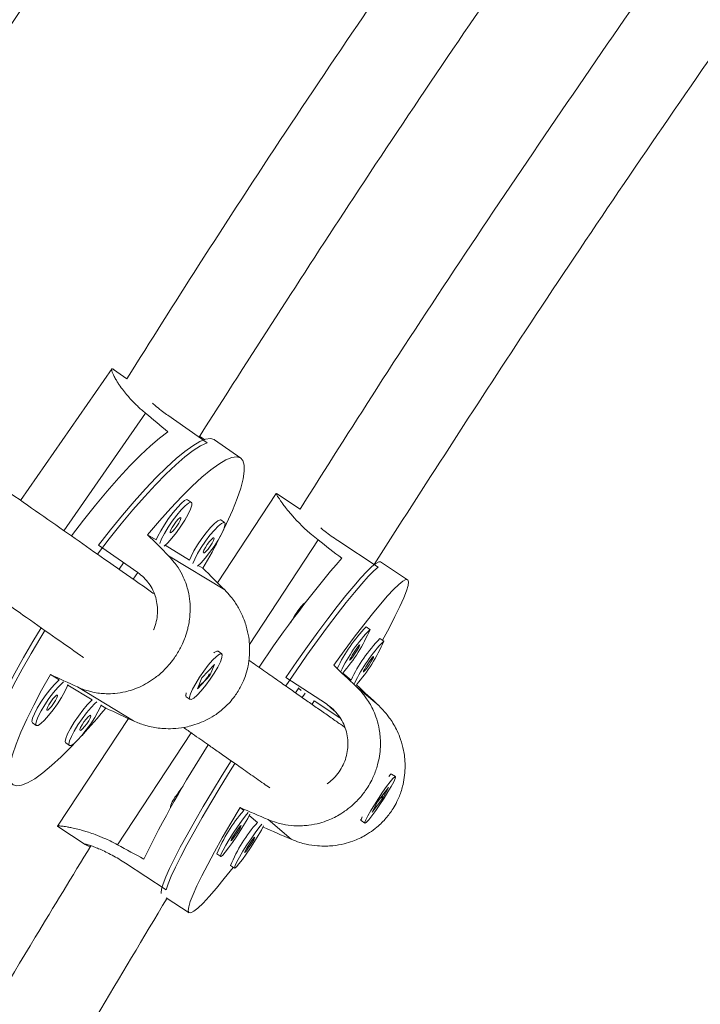
# Model space of a CAD drawing. Units: millimetres. Extents: x -16 to 555, y 0 to 606.
# Drawn here: x 118 to 123, y 200 to 207 of the extents above; entities that cross this region are included whole.
import ezdxf

# ---------------------------------------------------------------- set-up
doc = ezdxf.new("R2010")
doc.units = ezdxf.units.MM
doc.header["$LTSCALE"] = 20
doc.layers.add('CONTOUR', color=7, linetype='Continuous')

msp = doc.modelspace()

# ---------------------------------------------------------------- linework, layer by layer
at = {"layer": 'CONTOUR', "linetype": 'Continuous', "lineweight": 15}
for p, q in [((118.73916, 204.50328), (118.1214, 203.6143)), ((118.83907, 204.43504), (118.74941, 204.49762)), ((118.41377, 203.40958), (118.96464, 204.20231)), ((119.11467, 204.18833), (119.37942, 204.00355)), ((119.36297, 204.02427), (119.32949, 204.04764)), ((119.60667, 203.89927), (119.43017, 204.02246)), ((119.84708, 203.66026), (119.45092, 203.05751)), ((119.84703, 203.65972), (119.84781, 203.65913)), ((120.00694, 203.55491), (119.84745, 203.65954)), ((119.2741, 203.60021), (119.24889, 203.61781)), ((119.49822, 203.46432), (119.47301, 203.48192)), ((119.03702, 203.34695), (118.97872, 203.3823)), ((118.64798, 203.31131), (118.91272, 203.12652)), ((119.26114, 203.21106), (119.09641, 203.31094)), ((120.12897, 203.34681), (119.66536, 202.64143)), ((120.53445, 203.16425), (120.26099, 203.34364)), ((119.1205, 203.23916), (119.49888, 203.00974)), ((118.7857, 203.14916), (118.81659, 203.19362)), ((119.35205, 203.15594), (119.32052, 203.17505)), ((120.73293, 203.07866), (120.55062, 203.19825)), ((118.88212, 203.08164), (118.91309, 203.12621)), ((120.03975, 202.91957), (120.03687, 202.92145)), ((120.47896, 202.74358), (120.45291, 202.76067)), ((120.57145, 202.66455), (120.54541, 202.68164)), ((119.44728, 202.59644), (119.44016, 202.59505)), ((119.47932, 202.57791), (119.45411, 202.59551)), ((119.42921, 202.50623), (119.34489, 202.41587)), ((119.3991, 202.43241), (119.42921, 202.50623)), ((120.2584, 202.48041), (120.23434, 202.50097)), ((118.32288, 202.43852), (118.38119, 202.40316)), ((119.31477, 202.34205), (119.3991, 202.43241)), ((119.39372, 202.43616), (119.3991, 202.43241)), ((120.3509, 202.40138), (120.29534, 202.44884)), ((118.43968, 202.3677), (118.6053, 202.26727)), ((119.34489, 202.41587), (119.31477, 202.34205)), ((120.1845, 202.23997), (119.91104, 202.41936)), ((120.38842, 202.36932), (120.38784, 202.36981)), ((118.50579, 202.35456), (118.88416, 202.12514)), ((119.23511, 202.30094), (119.23622, 202.29405)), ((119.99892, 202.34945), (119.97651, 202.31534)), ((120.0145, 202.33097), (119.99675, 202.34614)), ((120.04054, 202.31389), (120.02102, 202.28418)), ((120.53996, 202.22661), (120.3838, 202.36003)), ((118.6638, 202.23181), (118.69621, 202.21215)), ((119.23945, 202.28796), (119.26466, 202.27036)), ((120.08825, 202.2386), (120.10238, 202.26105)), ((120.2762, 202.14703), (120.10238, 202.26105)), ((120.23832, 202.19399), (120.1845, 202.23997)), ((118.20192, 202.11253), (118.22714, 202.09493)), ((118.84886, 202.14148), (118.37087, 201.41421)), ((119.27318, 202.04473), (118.77651, 201.28905)), ((118.42604, 201.97664), (118.45126, 201.95904)), ((120.62327, 201.76679), (120.61531, 201.7651)), ((120.65074, 201.74954), (120.6247, 201.76662)), ((120.60289, 201.67631), (120.53005, 201.58035)), ((120.56571, 201.60513), (120.60289, 201.67631)), ((120.49288, 201.50917), (120.56571, 201.60513)), ((120.53005, 201.58035), (120.49288, 201.50917)), ((120.55446, 201.61251), (120.56571, 201.60513)), ((119.13293, 201.54581), (119.13604, 201.54377)), ((119.6031, 201.54054), (119.62716, 201.51998)), ((119.66484, 201.48779), (119.71966, 201.44095)), ((119.94831, 201.32641), (119.79214, 201.45983)), ((120.41661, 201.46236), (120.41826, 201.45427)), ((120.41898, 201.45302), (120.44502, 201.43594)), ((118.37311, 201.41208), (118.55656, 201.29174)), ((119.10292, 200.98619), (118.82947, 201.16558)), ((119.44611, 201.22823), (119.47215, 201.21114)), ((119.5386, 201.1492), (119.56465, 201.13211)), ((119.1048, 200.93209), (119.25859, 200.83121))]:
    msp.add_line(p, q, dxfattribs=at)
at = {"layer": 'CONTOUR', "linetype": 'Continuous', "lineweight": 15, "flags": 128}
for points in [[(119.11461, 204.07713), (119.05871, 204.03485), (118.99703, 203.98195), (118.93022, 203.91899), (118.85898, 203.84663), (118.78407, 203.76564), (118.70627, 203.67686), (118.6264, 203.58123), (118.54531, 203.47976), (118.46515, 203.37528)], [(118.64798, 203.31131), (118.72879, 203.41498), (118.8089, 203.51354), (118.88747, 203.60594), (118.96369, 203.69124), (119.03678, 203.76855), (119.10597, 203.83706), (119.17055, 203.89608), (119.22985, 203.94498), (119.28325, 203.98326), (119.3302, 204.01053), (119.37021, 204.02649), (119.40287, 204.03099), (119.42784, 204.02398), (119.43017, 204.02246)], [(119.37942, 204.00355), (119.33642, 203.98279), (119.28669, 203.95084), (119.23073, 203.90802), (119.16913, 203.85478), (119.10252, 203.79168), (119.03159, 203.71936), (118.95709, 203.63858), (118.87977, 203.55017), (118.80045, 203.45505), (118.71995, 203.35421), (118.64144, 203.25181)], [(118.97872, 203.3823), (119.05804, 203.47594), (119.13505, 203.56244), (119.20892, 203.64088), (119.27888, 203.71045), (119.3442, 203.7704), (119.40418, 203.82012), (119.4582, 203.85906), (119.50569, 203.88684), (119.54615, 203.90314), (119.57914, 203.90781), (119.60434, 203.90079), (119.62146, 203.88216), (119.63033, 203.8521), (119.63085, 203.81095), (119.62303, 203.75913), (119.60694, 203.69718), (119.58275, 203.62576), (119.55072, 203.54563), (119.51118, 203.45761), (119.48813, 203.40974)], [(119.24889, 203.61781), (119.24364, 203.61897), (119.22823, 203.61223), (119.20638, 203.59451), (119.17973, 203.56711), (119.15024, 203.53206), (119.12011, 203.49197), (119.09158, 203.44981), (119.06675, 203.4087), (119.04746, 203.3717), (119.03702, 203.34695)], [(119.09039, 203.30585), (119.11479, 203.32856), (119.14313, 203.36008), (119.17321, 203.398), (119.20282, 203.43951), (119.22976, 203.48154), (119.25202, 203.52096), (119.26796, 203.55486), (119.2764, 203.58071), (119.2767, 203.59661), (119.26886, 203.60137), (119.25344, 203.59463), (119.23159, 203.57691), (119.20494, 203.54951), (119.17546, 203.51447), (119.14533, 203.47437), (119.11679, 203.43221), (119.09196, 203.39111), (119.07268, 203.3541), (119.0604, 203.32403)], [(119.1311, 203.39511), (119.13749, 203.39679), (119.14834, 203.40602), (119.162, 203.42141), (119.17638, 203.44061), (119.1893, 203.4607), (119.19878, 203.47861), (119.2034, 203.49163), (119.20244, 203.49777), (119.19605, 203.49609), (119.1852, 203.48685), (119.17155, 203.47146), (119.15717, 203.45226), (119.14425, 203.43217), (119.13476, 203.41426), (119.13014, 203.40124), (119.1311, 203.39511)], [(119.47301, 203.48192), (119.46776, 203.48307), (119.45234, 203.47634), (119.4305, 203.45862), (119.40385, 203.43122), (119.37436, 203.39617), (119.34423, 203.35608), (119.3157, 203.31392), (119.29086, 203.27281), (119.27158, 203.23581), (119.26114, 203.21106)], [(119.31451, 203.16996), (119.33891, 203.19267), (119.36724, 203.22419), (119.39733, 203.26211), (119.42694, 203.30362), (119.45387, 203.34565), (119.47614, 203.38507), (119.49208, 203.41897), (119.50052, 203.44482), (119.50082, 203.46072), (119.49298, 203.46548), (119.47756, 203.45874), (119.45571, 203.44102), (119.42906, 203.41362), (119.39957, 203.37857), (119.36945, 203.33848), (119.34091, 203.29632), (119.31608, 203.25521), (119.2968, 203.21821), (119.28452, 203.18814)], [(119.35522, 203.25922), (119.36161, 203.2609), (119.37246, 203.27013), (119.38611, 203.28552), (119.4005, 203.30472), (119.41341, 203.32481), (119.4229, 203.34272), (119.42752, 203.35574), (119.42656, 203.36187), (119.42017, 203.3602), (119.40932, 203.35096), (119.39567, 203.33557), (119.38129, 203.31637), (119.36837, 203.29628), (119.35888, 203.27837), (119.35426, 203.26535), (119.35522, 203.25922)], [(120.53445, 203.16425), (120.50412, 203.13781), (120.4669, 203.10017), (120.42317, 203.05172), (120.3734, 202.99297), (120.31809, 202.92452), (120.25782, 202.84708), (120.19322, 202.76146), (120.12495, 202.66854), (120.05372, 202.56929), (119.98027, 202.46473), (119.91045, 202.36341)], [(119.91104, 202.41936), (119.98543, 202.5265), (120.05804, 202.62895), (120.12811, 202.72566), (120.19492, 202.81561), (120.25777, 202.89788), (120.31602, 202.97162), (120.36906, 203.03606), (120.41634, 203.09053), (120.45737, 203.13448), (120.49173, 203.16743), (120.51906, 203.18906), (120.53907, 203.19913), (120.55062, 203.19825)], [(120.23434, 202.50097), (120.30517, 202.59891), (120.37275, 202.69008), (120.43637, 202.77351), (120.49534, 202.84832), (120.54906, 202.91373), (120.59695, 202.96905), (120.63852, 203.0137), (120.67333, 203.04721), (120.701, 203.06922), (120.72125, 203.07951), (120.73386, 203.07795), (120.73871, 203.06459), (120.73574, 203.03954), (120.72498, 203.00308), (120.70655, 202.95558), (120.68063, 202.89756), (120.64751, 202.82961), (120.60753, 202.75247), (120.5629, 202.67016)], [(117.87598, 201.83745), (117.86818, 201.865), (117.8675, 201.90564), (117.87505, 201.95679), (117.89074, 202.01794), (117.91442, 202.08844), (117.94583, 202.16756), (117.98466, 202.25449), (118.0305, 202.34832), (118.08287, 202.44808), (118.14123, 202.55274), (118.20499, 202.6612), (118.26134, 202.75304)], [(118.28617, 202.73482), (118.25855, 202.69024), (118.19272, 202.5805), (118.13201, 202.4741), (118.07704, 202.37214), (118.02838, 202.27569), (117.98654, 202.18573), (117.95196, 202.10321), (117.92498, 202.02898), (117.9059, 201.96381), (117.8949, 201.90837), (117.89211, 201.86323)], [(120.41043, 202.63902), (120.4063, 202.63634), (120.39757, 202.62612), (120.38557, 202.6099), (120.37213, 202.59017), (120.3593, 202.56993), (120.34902, 202.55225), (120.34286, 202.53982), (120.34177, 202.53455), (120.3459, 202.53723), (120.35462, 202.54746), (120.36662, 202.56367), (120.38006, 202.5834), (120.3929, 202.60365), (120.40317, 202.62133), (120.40933, 202.63375), (120.41043, 202.63902)], [(119.41716, 202.53486), (119.38819, 202.5015), (119.35801, 202.46241), (119.32887, 202.42047), (119.30293, 202.37881), (119.28211, 202.3405), (119.26795, 202.30841), (119.26152, 202.28489), (119.26327, 202.2717), (119.27309, 202.26982), (119.29024, 202.27938), (119.31346, 202.29968), (119.34102, 202.32921), (119.37087, 202.36578), (119.40081, 202.40668), (119.42861, 202.44887), (119.45221, 202.48923), (119.46986, 202.52476), (119.48026, 202.55283), (119.48262, 202.57135), (119.47678, 202.57896), (119.46317, 202.57508), (119.44279, 202.56001), (119.41716, 202.53486)], [(119.42595, 202.58454), (119.42853, 202.58649), (119.44568, 202.59606), (119.45411, 202.59551)], [(120.50292, 202.55999), (120.49879, 202.55731), (120.49007, 202.54709), (120.47807, 202.53087), (120.46463, 202.51114), (120.45179, 202.4909), (120.44151, 202.47322), (120.43536, 202.46079), (120.43426, 202.45552), (120.43839, 202.4582), (120.44712, 202.46843), (120.45912, 202.48464), (120.47256, 202.50437), (120.48539, 202.52462), (120.49567, 202.5423), (120.50183, 202.55472), (120.50292, 202.55999)], [(118.4927, 201.98136), (118.46601, 201.95357), (118.39605, 201.884), (118.33073, 201.82405), (118.27075, 201.77433), (118.21673, 201.73539), (118.16924, 201.70761), (118.12878, 201.69131), (118.09579, 201.68664), (118.0706, 201.69366), (118.05347, 201.7123), (118.0446, 201.74235), (118.04408, 201.7835), (118.0519, 201.83533), (118.06799, 201.89727), (118.09218, 201.96869), (118.12421, 202.04882), (118.16375, 202.13684), (118.21038, 202.2318), (118.26361, 202.33271), (118.32288, 202.43852)], [(118.38119, 202.40316), (118.37408, 202.39678), (118.34742, 202.36938), (118.31794, 202.33434), (118.28781, 202.29425), (118.25927, 202.25208), (118.23444, 202.21098), (118.21516, 202.17397), (118.20286, 202.14382), (118.19844, 202.12274), (118.20225, 202.11232)], [(118.41085, 202.3893), (118.39929, 202.37918), (118.37264, 202.35178), (118.34315, 202.31674), (118.31302, 202.27665), (118.28449, 202.23448), (118.25965, 202.19338), (118.24037, 202.15637), (118.22807, 202.12622), (118.22366, 202.10515), (118.22746, 202.09472)], [(118.22746, 202.09472), (118.2392, 202.09572), (118.25801, 202.10806), (118.28249, 202.13084), (118.31082, 202.16235), (118.34091, 202.20027), (118.37052, 202.24179), (118.39745, 202.28381), (118.41972, 202.32324), (118.43566, 202.35713), (118.44084, 202.37111)], [(118.2988, 202.19738), (118.30519, 202.19906), (118.31604, 202.2083), (118.32969, 202.22369), (118.34407, 202.24288), (118.35699, 202.26297), (118.36648, 202.28089), (118.3711, 202.2939), (118.37014, 202.30004), (118.36375, 202.29836), (118.3529, 202.28912), (118.33924, 202.27373), (118.32486, 202.25453), (118.31194, 202.23445), (118.30245, 202.21653), (118.29784, 202.20352), (118.2988, 202.19738)], [(119.23945, 202.28796), (119.23615, 202.29452), (119.23851, 202.31305), (119.23938, 202.31605)], [(118.6053, 202.26727), (118.59819, 202.26089), (118.57154, 202.23349), (118.54206, 202.19845), (118.51193, 202.15835), (118.48339, 202.11619), (118.45856, 202.07508), (118.43928, 202.03808), (118.42697, 202.00793), (118.42256, 201.98685), (118.42637, 201.97643)], [(118.63497, 202.25341), (118.62341, 202.24329), (118.59675, 202.21589), (118.56727, 202.18085), (118.53714, 202.14076), (118.5086, 202.09859), (118.48377, 202.05749), (118.46449, 202.02048), (118.45219, 201.99033), (118.44778, 201.96926), (118.45158, 201.95883)], [(118.45158, 201.95883), (118.46332, 201.95983), (118.48213, 201.97217), (118.50661, 201.99495), (118.53494, 202.02646), (118.56503, 202.06438), (118.59464, 202.1059), (118.62157, 202.14792), (118.64383, 202.18735), (118.65978, 202.22124), (118.66496, 202.23522)], [(118.52292, 202.06149), (118.52931, 202.06317), (118.54016, 202.07241), (118.55381, 202.08779), (118.56819, 202.10699), (118.58111, 202.12708), (118.5906, 202.14499), (118.59522, 202.15801), (118.59425, 202.16415), (118.58786, 202.16247), (118.57702, 202.15323), (118.56336, 202.13784), (118.54898, 202.11864), (118.53606, 202.09856), (118.52657, 202.08064), (118.52196, 202.06763), (118.52292, 202.06149)], [(119.07089, 200.96094), (119.07051, 200.96473), (119.07337, 200.98945), (119.0839, 201.02543), (119.102, 201.07228), (119.12746, 201.12952), (119.16004, 201.19655), (119.1994, 201.27269), (119.24511, 201.35713), (119.29672, 201.44901), (119.35369, 201.54738), (119.41542, 201.65121), (119.48127, 201.75943), (119.54168, 201.85672)], [(119.56678, 201.83813), (119.53617, 201.78904), (119.46878, 201.67931), (119.40523, 201.57349), (119.34618, 201.47269), (119.29224, 201.37796), (119.24398, 201.29026), (119.20189, 201.21052), (119.1664, 201.13956), (119.1379, 201.07811), (119.11667, 201.02681), (119.10292, 200.98619)], [(120.6058, 201.75141), (120.6149, 201.76088), (120.62378, 201.76685), (120.6247, 201.76662)], [(120.49211, 201.48597), (120.51776, 201.521), (120.54564, 201.56134), (120.57369, 201.60402), (120.59983, 201.64586), (120.62211, 201.68376), (120.63888, 201.7149), (120.64891, 201.73699), (120.65144, 201.74838), (120.6463, 201.74823), (120.63385, 201.73654), (120.61503, 201.71419), (120.59123, 201.68283), (120.56421, 201.64479), (120.53598, 201.60289), (120.50864, 201.56024), (120.4842, 201.51999), (120.46449, 201.48514), (120.45096, 201.45828), (120.44462, 201.44138), (120.44594, 201.43571), (120.45482, 201.44168), (120.4706, 201.45886), (120.49211, 201.48597)], [(119.55617, 201.13767), (119.55515, 201.13636), (119.49618, 201.06154), (119.44246, 200.99613), (119.39456, 200.94081), (119.35299, 200.89616), (119.31819, 200.86265), (119.29052, 200.84064), (119.27027, 200.83036), (119.25765, 200.83191), (119.25281, 200.84528), (119.25578, 200.87033), (119.26654, 200.90679), (119.28497, 200.95428), (119.31088, 201.01231), (119.344, 201.08025), (119.38399, 201.1574), (119.4304, 201.24294), (119.48277, 201.33598), (119.54054, 201.43553), (119.6031, 201.54054)], [(119.65677, 201.50704), (119.63662, 201.48232), (119.61184, 201.44905), (119.58432, 201.40977), (119.55612, 201.36738), (119.52932, 201.32504), (119.5059, 201.28587), (119.48761, 201.2528), (119.47581, 201.22826), (119.47136, 201.21408), (119.4746, 201.21131), (119.48528, 201.22016), (119.50262, 201.23997), (119.52533, 201.26927), (119.55173, 201.30589), (119.57985, 201.34711), (119.60761, 201.38987), (119.63295, 201.43101), (119.654, 201.46747), (119.66915, 201.49647)], [(120.41898, 201.45302), (120.41828, 201.45418), (120.42081, 201.46557), (120.42623, 201.47819)], [(119.60934, 201.42017), (119.60521, 201.41749), (119.59648, 201.40727), (119.58449, 201.39106), (119.57105, 201.37133), (119.55821, 201.35108), (119.54793, 201.3334), (119.54178, 201.32098), (119.54068, 201.31571), (119.54481, 201.31839), (119.55354, 201.32861), (119.56554, 201.34482), (119.57897, 201.36455), (119.59181, 201.3848), (119.60209, 201.40248), (119.60825, 201.4149), (119.60934, 201.42017)], [(119.74927, 201.42801), (119.72911, 201.40329), (119.70433, 201.37002), (119.67682, 201.33074), (119.64862, 201.28835), (119.62181, 201.24601), (119.5984, 201.20684), (119.58011, 201.17377), (119.56831, 201.14923), (119.56386, 201.13505), (119.56709, 201.13228), (119.57778, 201.14113), (119.59512, 201.16094), (119.61783, 201.19024), (119.64422, 201.22686), (119.67234, 201.26808), (119.70011, 201.31084), (119.72545, 201.35198), (119.7465, 201.38844), (119.76165, 201.41744)], [(119.70184, 201.34114), (119.69771, 201.33846), (119.68898, 201.32824), (119.67698, 201.31203), (119.66354, 201.2923), (119.65071, 201.27205), (119.64043, 201.25437), (119.63427, 201.24195), (119.63318, 201.23668), (119.63731, 201.23936), (119.64604, 201.24958), (119.65803, 201.26579), (119.67147, 201.28552), (119.68431, 201.30577), (119.69459, 201.32345), (119.70074, 201.33587), (119.70184, 201.34114)]]:
    msp.add_lwpolyline(points, dxfattribs=at)
at = {"layer": 'CONTOUR', "linetype": 'Continuous', "lineweight": 15}
for centre, radius, start, end in [((221.88503, 137.90237), 125.24595, 142.8404615, 147.1596558), ((221.88503, 137.90237), 124.62087, 142.8546401, 147.1453599), ((115.47966, 205.39699), 4.47412, 329.940838, 333.150715), ((125.66456, 198.57698), 7.10608, 139.166917, 146.60236), ((120.22889, 202.71208), 0.28409, 132.524137, 151.385715), ((120.62775, 202.41408), 0.78015, 146.194858, 151.124836), ((121.21985, 202.02014), 1.06594, 136.00242, 154.418388), ((121.2392, 202.00742), 1.0581, 135.920685, 154.780611), ((119.47965, 203.16214), 1.08358, 318.831611, 337.271921), ((121.31235, 201.94111), 1.06594, 136.00242, 154.418388), ((121.3317, 201.92839), 1.0581, 135.920685, 154.780611), ((119.57215, 203.08311), 1.08358, 318.831611, 337.271921), ((115.07341, 205.19834), 4.6949, 317.528966, 320.502105), ((125.33278, 198.10289), 7.08827, 147.000587, 154.154497), ((119.79677, 201.23188), 0.73506, 141.871668, 147.271898), ((119.32864, 201.49331), 0.20263, 137.849101, 164.982897), ((120.39119, 200.84379), 1.02028, 138.490068, 157.864952), ((120.48369, 200.76476), 1.02028, 138.490068, 157.864952)]:
    msp.add_arc(centre, radius, start, end, dxfattribs=at)
for centre, major_axis, ratio, start_param, end_param in [((115.88047, 204.86115), (5.94157, -4.16733), 0.1851702, 1.1297593, 1.1592202), ((121.46669, 200.96209), (-5.38562, 5.39651), 0.0075741, 1.0981906, 1.1276515), ((116.94141, 203.95859), (6.26627, -4.09296), 0.1795516, 1.1284402, 1.1579012), ((121.46669, 200.96209), (-5.38562, 5.39651), 0.0075741, 5.0940105, 5.1234715), ((122.71154, 200.17337), (5.61365, -5.28987), 0.000707, 4.2560288, 4.2854898), ((121.46669, 200.96209), (6.91863, -3.19045), 0.0035754, 2.0146795, 2.0441404), ((122.71154, 200.17337), (5.61365, -5.28987), 0.000707, 1.9686635, 1.9981244), ((121.46669, 200.96209), (6.91863, -3.19045), 0.0035754, 4.3020448, 4.3315058), ((122.71154, 200.17337), (7.08972, -3.04404), 0.0043145, 1.9970532, 2.0265141), ((122.71154, 200.17337), (7.08972, -3.04404), 0.0043145, 4.2844185, 4.3138795), ((116.94141, 203.95859), (6.26627, -4.09296), 0.1795516, 5.1242602, 5.1537211)]:
    msp.add_ellipse(centre, major_axis=major_axis, ratio=ratio, start_param=start_param, end_param=end_param, dxfattribs=at)
for points, knots in [([(131.34556, 230.3125), (131.26504, 230.27961), (131.0321, 230.18445), (130.64583, 230.01901), (130.18654, 229.81287), (129.72639, 229.59632), (129.26556, 229.36965), (128.80423, 229.13292), (128.34257, 228.88626), (127.88076, 228.62978), (127.41896, 228.3636), (126.95736, 228.08785), (126.49611, 227.80265), (126.0354, 227.50812), (125.57538, 227.2044), (125.11624, 226.89161), (124.65813, 226.5699), (124.20122, 226.23939), (123.74569, 225.90024), (123.29169, 225.55257), (122.8394, 225.19653), (122.38897, 224.83228), (121.94058, 224.45995), (121.49438, 224.0797), (121.05055, 223.69169), (120.60924, 223.29606), (120.17062, 222.89298), (119.73484, 222.48261), (119.30208, 222.06512), (118.87249, 221.64065), (118.44623, 221.2094), (118.02345, 220.77151), (117.60433, 220.32718), (117.189, 219.87656), (116.77764, 219.41985), (116.37038, 218.9572), (115.9674, 218.48882), (115.56883, 218.01487), (115.17483, 217.53554), (114.78555, 217.05103), (114.40113, 216.56151), (114.02173, 216.06717), (113.64748, 215.56821), (113.27853, 215.06483), (112.91502, 214.5572), (112.55709, 214.04554), (112.20488, 213.53003), (111.85852, 213.01087), (111.51815, 212.48828), (111.1839, 211.96244), (110.8559, 211.43355), (110.53428, 210.90182), (110.21916, 210.36746), (109.91067, 209.83067), (109.60892, 209.29164), (109.31405, 208.75059), (109.02615, 208.20772), (108.74535, 207.66324), (108.47177, 207.11735), (108.2055, 206.57027), (107.94666, 206.02219), (107.69535, 205.47332), (107.45167, 204.92388), (107.21573, 204.37406), (106.98762, 203.82408), (106.76744, 203.27414), (106.55528, 202.72444), (106.35122, 202.1752), (106.15537, 201.62662), (105.9678, 201.07891), (105.78859, 200.53226), (105.61783, 199.98688), (105.4556, 199.44298), (105.30196, 198.90076), (105.157, 198.36043), (105.02078, 197.82217), (104.89338, 197.28621), (104.77486, 196.75273), (104.66527, 196.22193), (104.56469, 195.69402), (104.47318, 195.16921), (104.39078, 194.64767), (104.31756, 194.12962), (104.25356, 193.61526), (104.19884, 193.10478), (104.15341, 192.59837), (104.11746, 192.09631), (104.09538, 191.68886), (104.0862, 191.44929), (104.08333, 191.37431)], [0, 0, 0, 0, 0.0061729, 0.0178562, 0.0295381, 0.0412189, 0.0528981, 0.0645753, 0.0762502, 0.0879223, 0.0995914, 0.1112574, 0.1229201, 0.1345793, 0.1462351, 0.1578874, 0.1695361, 0.1811813, 0.192823, 0.2044613, 0.2160962, 0.2277278, 0.2393563, 0.2509817, 0.262604, 0.2742236, 0.2858404, 0.2974545, 0.3090663, 0.3206756, 0.3322828, 0.3438878, 0.355491, 0.3670923, 0.3786921, 0.3902902, 0.4018871, 0.4134827, 0.4250772, 0.4366707, 0.4482635, 0.4598556, 0.4714472, 0.4830384, 0.4946293, 0.5062202, 0.5178111, 0.5294021, 0.5409935, 0.5525852, 0.5641775, 0.5757706, 0.5873644, 0.5989593, 0.6105553, 0.6221526, 0.6337513, 0.6453516, 0.6569535, 0.6685574, 0.6801632, 0.6917711, 0.7033814, 0.714994, 0.7266092, 0.7382272, 0.7498479, 0.7614716, 0.7730984, 0.7847284, 0.7963617, 0.8079985, 0.8196387, 0.8312826, 0.8429302, 0.8545815, 0.8662366, 0.8778955, 0.8895582, 0.9012246, 0.9128948, 0.9245685, 0.9362457, 0.9479261, 0.9596094, 0.9712955, 0.9829839, 0.9946741, 1, 1, 1, 1]), ([(106.9569, 191.27169), (106.9599, 191.34915), (106.96861, 191.57406), (106.98957, 191.95085), (107.02263, 192.40373), (107.06442, 192.86208), (107.1148, 193.32559), (107.17381, 193.79407), (107.24144, 194.26731), (107.3177, 194.7451), (107.40255, 195.22723), (107.496, 195.71348), (107.59802, 196.20362), (107.70859, 196.69744), (107.82767, 197.19471), (107.95524, 197.6952), (108.09124, 198.19869), (108.23564, 198.70494), (108.38839, 199.21372), (108.54943, 199.72479), (108.7187, 200.23794), (108.89614, 200.7529), (109.08169, 201.26947), (109.27527, 201.78738), (109.4768, 202.30642), (109.6862, 202.82634), (109.9034, 203.3469), (110.12829, 203.86787), (110.36079, 204.389), (110.6008, 204.91007), (110.84822, 205.43083), (111.10295, 205.95105), (111.36487, 206.47049), (111.63388, 206.98892), (111.90985, 207.5061), (112.19267, 208.02179), (112.48222, 208.53577), (112.77838, 209.04781), (113.081, 209.55766), (113.38996, 210.0651), (113.70512, 210.56991), (114.02635, 211.07186), (114.35349, 211.57072), (114.68642, 212.06626), (115.02497, 212.55827), (115.36899, 213.04653), (115.71835, 213.53081), (116.07286, 214.0109), (116.43239, 214.48659), (116.79675, 214.95766), (117.1658, 215.42391), (117.53936, 215.88512), (117.91727, 216.34109), (118.29935, 216.79162), (118.68542, 217.23652), (119.07533, 217.67558), (119.46887, 218.1086), (119.86588, 218.53541), (120.26617, 218.95581), (120.66957, 219.36961), (121.07587, 219.77665), (121.4849, 220.17673), (121.89647, 220.56968), (122.31038, 220.95534), (122.72644, 221.33353), (123.14446, 221.70409), (123.56425, 222.06687), (123.9856, 222.42171), (124.40832, 222.76845), (124.83221, 223.10695), (125.25707, 223.43707), (125.6827, 223.75866), (126.1089, 224.07161), (126.53547, 224.37577), (126.96219, 224.67102), (127.38888, 224.95724), (127.81533, 225.23432), (128.24132, 225.50216), (128.66667, 225.76064), (129.09117, 226.00967), (129.51461, 226.24916), (129.93679, 226.47902), (130.35752, 226.69918), (130.77658, 226.90953), (131.1938, 227.11008), (131.60892, 227.30052), (132.01963, 227.48068), (132.29065, 227.59214), (132.42498, 227.64739)], [0, 0, 0, 0, 0.0061078, 0.0177356, 0.0293658, 0.0409984, 0.0526337, 0.0642722, 0.0759142, 0.0875598, 0.0992093, 0.1108629, 0.1225205, 0.1341823, 0.1458483, 0.1575185, 0.1691928, 0.1808712, 0.1925536, 0.20424, 0.2159302, 0.2276242, 0.2393217, 0.2510228, 0.2627272, 0.2744348, 0.2861455, 0.2978591, 0.3095755, 0.3212945, 0.3330159, 0.3447397, 0.3564656, 0.3681936, 0.3799233, 0.3916548, 0.4033878, 0.4151221, 0.4268577, 0.4385943, 0.4503319, 0.4620701, 0.473809, 0.4855483, 0.4972879, 0.5090276, 0.5207673, 0.5325067, 0.5442458, 0.5559843, 0.5677221, 0.579459, 0.5911949, 0.6029297, 0.6146631, 0.6263951, 0.6381254, 0.6498538, 0.6615804, 0.6733048, 0.6850269, 0.6967466, 0.7084638, 0.7201781, 0.7318896, 0.743598, 0.7553032, 0.767005, 0.7787033, 0.790398, 0.802089, 0.813776, 0.825459, 0.8371378, 0.8488125, 0.8604829, 0.8721489, 0.8838104, 0.8954676, 0.9071204, 0.9187688, 0.9304128, 0.9420527, 0.9536886, 0.9653206, 0.9769492, 0.9885745, 1, 1, 1, 1]), ([(124.11859, 211.98006), (123.74101, 211.48609), (122.92806, 210.42257), (121.72459, 208.75785), (120.50224, 206.99218), (119.54052, 205.55126), (118.99949, 204.69032), (118.83907, 204.43504)], [0, 0, 0, 0, 0.2024735, 0.4359265, 0.6688704, 0.9018139, 1, 1, 1, 1]), ([(119.32538, 204.04126), (119.67127, 204.58209), (120.40102, 205.72309), (121.55991, 207.43284), (122.79328, 209.17452), (123.82656, 210.58162), (124.46156, 211.39844), (124.66026, 211.65403)], [0, 0, 0, 0, 0.20709364, 0.4369178, 0.66624077, 0.8955634, 1, 1, 1, 1]), ([(125.34516, 211.18369), (124.97321, 210.69508), (124.16861, 209.63814), (122.96461, 207.9718), (121.72846, 206.18983), (120.73982, 204.71367), (120.17901, 203.82697), (120.00694, 203.55491)], [0, 0, 0, 0, 0.1977836, 0.4278398, 0.6620786, 0.8963174, 1, 1, 1, 1]), ([(120.5069, 203.18232), (120.84506, 203.70871), (121.56703, 204.83256), (122.72276, 206.53658), (123.96717, 208.29736), (125.01957, 209.73555), (125.667, 210.57344), (125.87235, 210.8392)], [0, 0, 0, 0, 0.20067976, 0.42845011, 0.66036161, 0.8922731, 1, 1, 1, 1]), ([(118.74977, 204.4972), (118.74823, 204.49828), (118.74362, 204.50148), (118.73928, 204.5023), (118.73648, 204.50022), (118.7358, 204.49559), (118.73722, 204.48692), (118.74233, 204.47227), (118.75258, 204.45069), (118.76584, 204.42717), (118.78365, 204.39892), (118.80615, 204.36691), (118.83407, 204.3317), (118.86133, 204.30043), (118.88586, 204.27449), (118.91091, 204.24985), (118.93578, 204.22675), (118.955, 204.21048), (118.96464, 204.20231)], [0, 0, 0, 0, 0.0347809, 0.1035852, 0.1543989, 0.2055249, 0.2593888, 0.3410394, 0.4235613, 0.4994102, 0.5567765, 0.6537188, 0.7334561, 0.7940615, 0.8557514, 0.8971352, 0.9483716, 1, 1, 1, 1]), ([(119.01174, 204.26983), (119.02065, 204.26189), (119.04127, 204.24352), (119.07639, 204.21569), (119.10305, 204.19664), (119.11467, 204.18833)], [0, 0, 0, 0, 0.3003054, 0.6948096, 1, 1, 1, 1]), ([(119.0241, 202.98223), (118.99968, 202.99932), (118.90358, 203.06662), (118.73367, 203.18559), (118.51779, 203.33675), (118.30683, 203.48446), (118.08507, 203.63974), (117.85349, 203.8019), (117.6446, 203.94817), (117.50942, 204.04282), (117.45772, 204.07902)], [0, 0, 0, 0, 0.0589316, 0.2319403, 0.3695613, 0.5071822, 0.6448032, 0.782366, 0.916758, 1, 1, 1, 1]), ([(120.12897, 203.34681), (120.1139, 203.35876), (120.08743, 203.37978), (120.04551, 203.41686), (120.00715, 203.45384), (119.97337, 203.48965), (119.94311, 203.52386), (119.91648, 203.5563), (119.89428, 203.58541), (119.87864, 203.60711), (119.86825, 203.62227), (119.85885, 203.63661), (119.85212, 203.64762), (119.84697, 203.65701), (119.84715, 203.65813), (119.84725, 203.65877)], [0, 0, 0, 0, 0.0826211, 0.1452151, 0.2512487, 0.3337929, 0.3962326, 0.5017684, 0.5879603, 0.6534561, 0.7200975, 0.7647942, 0.8492984, 0.9136065, 1, 1, 1, 1]), ([(117.12059, 203.55199), (117.17394, 203.51463), (117.33511, 203.40178), (117.58518, 203.22668), (117.87164, 203.0261), (118.12163, 202.85105), (118.33857, 202.69915), (118.47455, 202.60394), (118.54065, 202.55765), (118.54754, 202.55282)], [0, 0, 0, 0, 0.0955628, 0.2886712, 0.4817797, 0.6748882, 0.8284977, 0.9821072, 1, 1, 1, 1]), ([(120.26099, 203.34364), (120.24629, 203.35354), (120.21645, 203.37363), (120.17793, 203.40239), (120.15624, 203.42018), (120.14687, 203.42786)], [0, 0, 0, 0, 0.3556974, 0.7219109, 1, 1, 1, 1]), ([(119.1205, 203.23916), (119.13368, 203.22496), (119.15684, 203.20001), (119.19054, 203.15244), (119.21859, 203.10178), (119.23954, 203.0482), (119.25507, 202.99301), (119.26446, 202.93529), (119.26655, 202.87573), (119.26335, 202.82485), (119.25727, 202.78364), (119.24731, 202.7383), (119.23379, 202.69399), (119.21028, 202.63639), (119.18386, 202.58726), (119.15134, 202.53906), (119.12336, 202.50391), (119.09286, 202.47125), (119.06322, 202.44353), (119.02572, 202.41309), (118.97922, 202.38194), (118.92519, 202.35396), (118.87471, 202.33455), (118.81962, 202.31915), (118.7624, 202.30987), (118.70382, 202.30808), (118.65396, 202.31181), (118.61379, 202.31855), (118.57637, 202.32793), (118.54179, 202.339), (118.51782, 202.34936), (118.50579, 202.35456)], [0, 0, 0, 0, 0.0388867, 0.0683473, 0.1182533, 0.1571038, 0.1864918, 0.2361636, 0.2767309, 0.3075573, 0.3389229, 0.3599599, 0.3997329, 0.4300003, 0.4815316, 0.5076675, 0.5427628, 0.5686815, 0.5947595, 0.622234, 0.6638818, 0.705974, 0.7446625, 0.7739235, 0.8233712, 0.8640431, 0.8949563, 0.9264226, 0.9475314, 0.9736658, 1, 1, 1, 1]), ([(118.91272, 203.12652), (118.92663, 203.11578), (118.95486, 203.09397), (118.9889, 203.05332), (119.01604, 203.00774), (119.03484, 202.95833), (119.04517, 202.90556), (119.04672, 202.85125), (119.03824, 202.79662), (119.02852, 202.75915), (119.01944, 202.74125), (119.01894, 202.74025)], [0, 0, 0, 0, 0.1207799, 0.2451306, 0.3658917, 0.4900331, 0.6130734, 0.7395852, 0.8641399, 0.9924426, 1, 1, 1, 1]), ([(119.49888, 203.00974), (119.5126, 202.99521), (119.53672, 202.96967), (119.57295, 202.92058), (119.60412, 202.86802), (119.62867, 202.81226), (119.64802, 202.75476), (119.66138, 202.69462), (119.66736, 202.6327), (119.66725, 202.57995), (119.66344, 202.53737), (119.65571, 202.49068), (119.64404, 202.44524), (119.62235, 202.38654), (119.59681, 202.33688), (119.5644, 202.28862), (119.53601, 202.2537), (119.50464, 202.22158), (119.47385, 202.19455), (119.43458, 202.16518), (119.38548, 202.13561), (119.328, 202.10972), (119.27409, 202.09239), (119.21517, 202.07932), (119.15399, 202.07244), (119.09157, 202.07298), (119.03871, 202.07852), (118.99639, 202.08657), (118.95721, 202.09701), (118.92122, 202.10894), (118.89655, 202.11972), (118.88416, 202.12514)], [0, 0, 0, 0, 0.03888667, 0.0683473, 0.11825334, 0.1571038, 0.18649183, 0.2361636, 0.2767309, 0.30755728, 0.33892292, 0.35995995, 0.39973291, 0.43000034, 0.48153157, 0.5076675, 0.54276278, 0.56868147, 0.59475947, 0.62223402, 0.66388181, 0.70597402, 0.74466249, 0.77392352, 0.82337123, 0.86404306, 0.89495626, 0.92642264, 0.9475314, 0.97366575, 1, 1, 1, 1]), ([(120.30989, 202.08191), (120.3064, 202.08435), (120.29552, 202.09197), (120.27298, 202.10775), (120.24257, 202.12905), (120.20893, 202.1526), (120.17282, 202.17788), (120.1361, 202.2036), (120.09949, 202.22923), (120.06248, 202.25515), (120.02502, 202.28137), (119.98609, 202.30863), (119.94583, 202.33682), (119.90332, 202.36659), (119.85849, 202.39798), (119.8114, 202.43095), (119.76165, 202.46579), (119.71343, 202.49955), (119.67849, 202.52402), (119.66252, 202.5352)], [0, 0, 0, 0, 0.0369205, 0.1151117, 0.1890615, 0.2655073, 0.336821, 0.4030024, 0.4640517, 0.5199688, 0.576316, 0.6292588, 0.6825208, 0.7361131, 0.7900355, 0.8442881, 0.898871, 0.953784, 1, 1, 1, 1]), ([(119.39602, 202.44263), (119.39515, 202.44105), (119.39082, 202.43313), (119.38556, 202.42524), (119.38136, 202.41892)], [0, 0, 0, 0, 0.19971172, 1, 1, 1, 1]), ([(119.38136, 202.41892), (119.37836, 202.41475), (119.37385, 202.40849), (119.36738, 202.40049), (119.36081, 202.39282), (119.35414, 202.38573), (119.34758, 202.37933), (119.3411, 202.3734), (119.33485, 202.36826), (119.32905, 202.36399), (119.32515, 202.36135), (119.32285, 202.36), (119.32185, 202.35941)], [0, 0, 0, 0, 0.1528812, 0.2293878, 0.3114693, 0.4643506, 0.5408555, 0.6227981, 0.7770518, 0.854244, 0.9369343, 1, 1, 1, 1]), ([(119.79214, 201.45983), (119.81057, 201.45265), (119.84296, 201.44002), (119.90089, 201.42558), (119.95973, 201.41746), (120.0187, 201.41696), (120.07718, 201.42208), (120.13572, 201.43385), (120.19317, 201.45313), (120.24028, 201.47429), (120.27705, 201.49474), (120.31618, 201.52034), (120.3529, 201.54896), (120.3982, 201.59182), (120.43424, 201.63444), (120.46688, 201.68255), (120.48893, 201.72173), (120.50756, 201.76241), (120.52184, 201.80052), (120.53549, 201.84709), (120.54616, 201.90249), (120.55077, 201.96391), (120.54874, 202.01884), (120.54108, 202.07669), (120.52688, 202.13429), (120.50519, 202.19038), (120.4819, 202.23615), (120.45972, 202.27159), (120.43623, 202.30343), (120.41234, 202.33193), (120.39334, 202.35064), (120.3838, 202.36003)], [0, 0, 0, 0, 0.0388867, 0.0683473, 0.1182533, 0.1571038, 0.1864918, 0.2361636, 0.2767309, 0.3075573, 0.3389229, 0.3599599, 0.3997329, 0.4300003, 0.4815316, 0.5076675, 0.5427628, 0.5686815, 0.5947595, 0.622234, 0.6638818, 0.705974, 0.7446625, 0.7739235, 0.8233712, 0.8640431, 0.8949563, 0.9264226, 0.9475314, 0.9736658, 1, 1, 1, 1]), ([(120.19059, 201.70132), (120.20276, 201.71045), (120.22933, 201.73039), (120.26362, 201.76988), (120.293, 201.81584), (120.31436, 201.86612), (120.3272, 201.91817), (120.33145, 201.97198), (120.32685, 202.02565), (120.31314, 202.0786), (120.29061, 202.12857), (120.25933, 202.17447), (120.22363, 202.21204), (120.19639, 202.23149), (120.1845, 202.23997)], [0, 0, 0, 0, 0.0715825, 0.1563254, 0.2436336, 0.3266484, 0.4120338, 0.4958216, 0.5819206, 0.6678357, 0.7562162, 0.842431, 0.9312721, 1, 1, 1, 1]), ([(119.94831, 201.32641), (119.96696, 201.31903), (119.99974, 201.30606), (120.05872, 201.29073), (120.11884, 201.28151), (120.17931, 201.27974), (120.23935, 201.28352), (120.29954, 201.29388), (120.35859, 201.31179), (120.40698, 201.33187), (120.44468, 201.35152), (120.48473, 201.37633), (120.52221, 201.4043), (120.56827, 201.44651), (120.60467, 201.48882), (120.63735, 201.5369), (120.65924, 201.57622), (120.67751, 201.61721), (120.69131, 201.65572), (120.70424, 201.70292), (120.71383, 201.75923), (120.71702, 201.82186), (120.71357, 201.87801), (120.70433, 201.9372), (120.68849, 201.99621), (120.66522, 202.05366), (120.6407, 202.10048), (120.61763, 202.13668), (120.59341, 202.16914), (120.56893, 202.19813), (120.54964, 202.21709), (120.53996, 202.22661)], [0, 0, 0, 0, 0.0388867, 0.0683473, 0.1182533, 0.1571038, 0.1864918, 0.2361636, 0.2767309, 0.3075573, 0.3389229, 0.3599599, 0.3997329, 0.4300003, 0.4815316, 0.5076675, 0.5427628, 0.5686815, 0.5947595, 0.622234, 0.6638818, 0.705974, 0.7446625, 0.7739235, 0.8233712, 0.8640431, 0.8949563, 0.9264226, 0.9475314, 0.9736658, 1, 1, 1, 1]), ([(119.22049, 202.08162), (119.24108, 202.06721), (119.30102, 202.02523), (119.36645, 201.97942), (119.42337, 201.93956), (119.45804, 201.91529), (119.49467, 201.88964), (119.53325, 201.86262), (119.57341, 201.8345), (119.61748, 201.80364), (119.66489, 201.77045), (119.71465, 201.7356), (119.76202, 201.70244), (119.79021, 201.6827), (119.80382, 201.67317)], [0, 0, 0, 0, 0.0794592, 0.2313712, 0.280116, 0.3325499, 0.3903037, 0.4533773, 0.5217709, 0.5954844, 0.6891907, 0.7902865, 0.8987718, 1, 1, 1, 1]), ([(120.56307, 201.61501), (120.56293, 201.61474), (120.56161, 201.61231), (120.55942, 201.60848), (120.55727, 201.60493), (120.55646, 201.60359)], [0, 0, 0, 0, 0.0700813, 0.6475914, 1, 1, 1, 1]), ([(118.77651, 201.28905), (118.7595, 201.29804), (118.72959, 201.31383), (118.67864, 201.33718), (118.62913, 201.3572), (118.58245, 201.37338), (118.53858, 201.38688), (118.49772, 201.39767), (118.46161, 201.40561), (118.43496, 201.41056), (118.41647, 201.4134), (118.39909, 201.41556), (118.38567, 201.41661), (118.37374, 201.41653), (118.37061, 201.41483), (118.37127, 201.413), (118.37327, 201.41201), (118.37337, 201.41196)], [0, 0, 0, 0, 0.0763804, 0.1342464, 0.2322708, 0.3085801, 0.3663035, 0.4638678, 0.5435492, 0.6040978, 0.6657056, 0.7070261, 0.7851473, 0.844598, 0.9458146, 0.9971503, 1, 1, 1, 1]), ([(118.59634, 201.28298), (118.47058, 201.07725), (117.96551, 200.25101), (117.12644, 198.79225), (116.07811, 196.90845), (115.08006, 195.01226), (114.39916, 193.68131), (114.06245, 192.9772), (114.03387, 192.91745)], [0, 0, 0, 0, 0.0758891, 0.3047713, 0.5295665, 0.7543616, 0.9791568, 1, 1, 1, 1]), ([(118.82947, 201.16558), (118.8145, 201.17513), (118.78414, 201.19451), (118.73929, 201.21968), (118.69623, 201.24162), (118.65676, 201.25963), (118.62157, 201.27402), (118.5925, 201.28457), (118.57043, 201.2915), (118.55694, 201.29477), (118.55228, 201.29467), (118.55674, 201.29136), (118.56932, 201.28521), (118.58419, 201.27867), (118.59171, 201.27536)], [0, 0, 0, 0, 0.0814761, 0.165361, 0.2468244, 0.3305681, 0.413569, 0.4989117, 0.5829342, 0.6694852, 0.7518615, 0.8367316, 0.9174281, 1, 1, 1, 1]), ([(114.56245, 192.56786), (114.74732, 192.94781), (115.24289, 193.9663), (116.09116, 195.60244), (117.10378, 197.4767), (118.10765, 199.25401), (118.79099, 200.39612), (119.10974, 200.92885)], [0, 0, 0, 0, 0.1331394, 0.356889, 0.5806386, 0.8043882, 1, 1, 1, 1])]:
    msp.add_open_spline(points, degree=3, knots=knots, dxfattribs=at)

doc.saveas('drawing.dxf')
